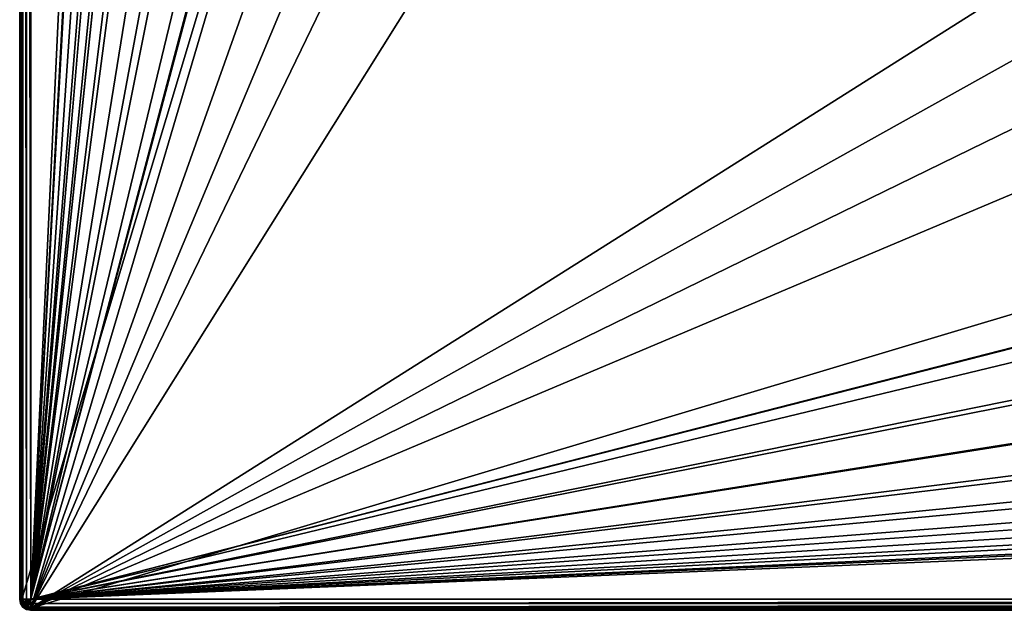
# Model space of a CAD drawing. Extents: x -1 to 135, y 0 to 135.
# Drawn here: x 0 to 45, y 0 to 27 of the extents above; entities that cross this region are included whole.
import ezdxf

# ---------------------------------------------------------------- set-up
doc = ezdxf.new("R2010")
doc.units = 0
doc.layers.add('FALDON', color=181, linetype='CONTINUOUS')
doc.layers.add('PORCELANA', color=60, linetype='CONTINUOUS')

msp = doc.modelspace()

# ---------------------------------------------------------------- linework, layer by layer
at = {"layer": 'FALDON', "invisible_edges": 8}
for points in [[(0.1, 134.557, 0), (40.388, 134.957, 0), (0.1, 0.5, 0), (0.1, 134.557, 0)], [(0.5, 0.1, 0), (0.1, 0.5, 0), (40.388, 134.957, 0), (0.5, 0.1, 0)], [(0.5, 0.1, 0), (40.388, 134.957, 0), (48.217, 134.345, 0), (0.5, 0.1, 0)], [(0.1, 0.5, 55.5), (0.1, 134.557, 55.5), (0.1, 0.5, 0), (0.1, 0.5, 55.5)], [(0.1, 0.5, 0), (0.1, 134.557, 55.5), (0.1, 134.557, 0), (0.1, 0.5, 0)], [(55.853, 132.515, 0), (0.5, 0.1, 0), (48.217, 134.345, 0), (55.853, 132.515, 0)], [(63.108, 129.512, 0), (0.5, 0.1, 0), (55.853, 132.515, 0), (63.108, 129.512, 0)], [(63.108, 129.512, 0), (75.775, 120.311, 0), (0.5, 0.1, 0), (63.108, 129.512, 0)], [(75.775, 120.311, 0), (120.311, 75.775, 0), (0.5, 0.1, 0), (75.775, 120.311, 0)], [(0.5, 0.1, 0), (120.311, 75.775, 0), (125.407, 69.802, 0), (0.5, 0.1, 0)], [(0.5, 0.1, 0), (125.407, 69.802, 0), (129.507, 63.106, 0), (0.5, 0.1, 0)], [(129.507, 63.106, 0), (132.51, 55.851, 0), (0.5, 0.1, 0), (129.507, 63.106, 0)], [(0.5, 0.1, 0), (132.51, 55.851, 0), (134.957, 40.388, 0), (0.5, 0.1, 0)], [(0.5, 0.1, 0), (134.957, 40.388, 0), (134.557, 0.1, 0), (0.5, 0.1, 0)], [(0.1, 0.5, 55.5), (0.1, 0.5, 0), (0.131, 0.347, 0), (0.1, 0.5, 55.5)], [(0.1, 0.5, 55.5), (0.131, 0.347, 0), (0.131, 0.347, 55.5), (0.1, 0.5, 55.5)], [(0.347, 0.13, 0), (0.131, 0.347, 0), (0.1, 0.5, 0), (0.347, 0.13, 0)], [(0.347, 0.13, 0), (0.1, 0.5, 0), (0.5, 0.1, 0), (0.347, 0.13, 0)], [(0.131, 0.347, 55.5), (0.131, 0.347, 0), (0.217, 0.217, 0), (0.131, 0.347, 55.5)], [(0.131, 0.347, 55.5), (0.217, 0.217, 0), (0.217, 0.217, 55.5), (0.131, 0.347, 55.5)], [(0.217, 0.217, 0), (0.131, 0.347, 0), (0.347, 0.13, 0), (0.217, 0.217, 0)], [(0.217, 0.217, 55.5), (0.217, 0.217, 0), (0.347, 0.13, 0), (0.217, 0.217, 55.5)], [(0.217, 0.217, 55.5), (0.347, 0.13, 0), (0.347, 0.13, 55.5), (0.217, 0.217, 55.5)], [(0.347, 0.13, 55.5), (0.347, 0.13, 0), (0.5, 0.1, 0), (0.347, 0.13, 55.5)], [(0.347, 0.13, 55.5), (0.5, 0.1, 0), (0.5, 0.1, 55.5), (0.347, 0.13, 55.5)], [(134.557, 0.1, 55.5), (0.5, 0.1, 55.5), (134.557, 0.1, 0), (134.557, 0.1, 55.5)], [(134.557, 0.1, 0), (0.5, 0.1, 55.5), (0.5, 0.1, 0), (134.557, 0.1, 0)]]:
    msp.add_3dface(points, dxfattribs=at)
at = {"layer": 'PORCELANA', "invisible_edges": 8}
for points in [[(0.1, 0.5, 55.5), (0, 0.5, 55.5), (0.1, 134.557, 55.5), (0.1, 0.5, 55.5)], [(0.1, 134.557, 55.5), (0, 0.5, 55.5), (0, 134.557, 55.5), (0.1, 134.557, 55.5)], [(0, 0.5, 59.5), (0, 134.557, 59.5), (0, 0.5, 55.5), (0, 0.5, 59.5)], [(0, 0.5, 55.5), (0, 134.557, 59.5), (0, 134.557, 55.5), (0, 0.5, 55.5)], [(0, 134.557, 59.5), (0, 0.5, 59.5), (0.038, 0.5, 59.691), (0, 134.557, 59.5)], [(0, 134.557, 59.5), (0.038, 0.5, 59.691), (0.038, 134.557, 59.691), (0, 134.557, 59.5)], [(0.038, 134.557, 59.691), (0.038, 0.5, 59.691), (0.147, 0.5, 59.854), (0.038, 134.557, 59.691)], [(0.038, 134.557, 59.691), (0.147, 0.5, 59.854), (0.146, 134.557, 59.854), (0.038, 134.557, 59.691)], [(0.146, 134.557, 59.854), (0.147, 0.5, 59.854), (0.309, 0.5, 59.962), (0.146, 134.557, 59.854)], [(0.146, 134.557, 59.854), (0.309, 0.5, 59.962), (0.309, 134.557, 59.962), (0.146, 134.557, 59.854)], [(0.309, 134.557, 59.962), (0.309, 0.5, 59.962), (0.5, 0.5, 60), (0.309, 134.557, 59.962)], [(0.309, 134.557, 59.962), (0.5, 0.5, 60), (0.5, 134.557, 60), (0.309, 134.557, 59.962)], [(0.5, 0.5, 60), (4.501, 84.977, 60), (0.5, 134.557, 60), (0.5, 0.5, 60)], [(0.5, 0.5, 60), (4.939, 81.884, 60), (4.501, 84.977, 60), (0.5, 0.5, 60)], [(4.984, 81.566, 60), (4.939, 81.884, 60), (0.5, 0.5, 60), (4.984, 81.566, 60)], [(5.806, 78.025, 60), (4.984, 81.566, 60), (0.5, 0.5, 60), (5.806, 78.025, 60)], [(5.806, 78.025, 60), (0.5, 0.5, 60), (6.537, 75.783, 60), (5.806, 78.025, 60)], [(0.5, 0.5, 60), (6.86, 74.792, 60), (6.537, 75.783, 60), (0.5, 0.5, 60)], [(0.5, 0.5, 60), (7.671, 72.838, 60), (6.86, 74.792, 60), (0.5, 0.5, 60)], [(7.991, 72.067, 60), (7.671, 72.838, 60), (0.5, 0.5, 60), (7.991, 72.067, 60)], [(0.5, 0.5, 60), (9.047, 69.995, 60), (7.991, 72.067, 60), (0.5, 0.5, 60)], [(0.5, 0.5, 60), (9.52, 69.067, 60), (9.047, 69.995, 60), (0.5, 0.5, 60)], [(11.152, 66.409, 60), (9.52, 69.067, 60), (0.5, 0.5, 60), (11.152, 66.409, 60)], [(11.152, 66.409, 60), (0.5, 0.5, 60), (12.426, 64.662, 60), (11.152, 66.409, 60)], [(12.426, 64.662, 60), (0.5, 0.5, 60), (13.148, 63.672, 60), (12.426, 64.662, 60)], [(0.5, 0.5, 60), (15.183, 61.302, 60), (13.148, 63.672, 60), (0.5, 0.5, 60)], [(0.5, 0.5, 60), (16.277, 60.165, 60), (15.183, 61.302, 60), (0.5, 0.5, 60)], [(61.05, 16.285, 59.905), (16.762, 60.508, 59.828), (16.426, 60.17, 59.995), (61.05, 16.285, 59.905)], [(61.05, 16.285, 59.905), (16.809, 60.555, 59.805), (16.762, 60.508, 59.828), (61.05, 16.285, 59.905)], [(61.192, 16.426, 59.769), (16.926, 60.673, 59.635), (16.809, 60.555, 59.805), (61.192, 16.426, 59.769)], [(61.192, 16.426, 59.769), (16.809, 60.555, 59.805), (61.05, 16.285, 59.905), (61.192, 16.426, 59.769)], [(61.192, 16.426, 59.769), (39.223, 38.679, 59.587), (16.926, 60.673, 59.635), (61.192, 16.426, 59.769)], [(16.349, 60.093, 60), (16.277, 60.165, 60), (0.5, 0.5, 60), (16.349, 60.093, 60)], [(60.721, 15.957, 60), (16.349, 60.093, 60), (0.5, 0.5, 60), (60.721, 15.957, 60)], [(16.426, 60.17, 59.995), (16.349, 60.093, 60), (61.05, 16.285, 59.905), (16.426, 60.17, 59.995)], [(56.477, 20.204, 60), (16.349, 60.093, 60), (60.721, 15.957, 60), (56.477, 20.204, 60)], [(61.05, 16.285, 59.905), (16.349, 60.093, 60), (56.477, 20.204, 60), (61.05, 16.285, 59.905)], [(61.192, 16.426, 59.769), (50.33, 27.565, 59.619), (39.223, 38.679, 59.587), (61.192, 16.426, 59.769)], [(60.721, 15.957, 60), (0.5, 0.5, 60), (60.751, 15.927, 60), (60.721, 15.957, 60)], [(60.751, 15.927, 60), (0.5, 0.5, 60), (61.461, 15.234, 60), (60.751, 15.927, 60)], [(0.5, 0.5, 60), (63.639, 13.323, 60), (61.461, 15.234, 60), (0.5, 0.5, 60)], [(0.5, 0.5, 60), (63.926, 13.071, 60), (63.639, 13.323, 60), (0.5, 0.5, 60)], [(66.703, 11.019, 60), (63.926, 13.071, 60), (0.5, 0.5, 60), (66.703, 11.019, 60)], [(0.5, 0.5, 60), (66.801, 10.959, 60), (66.703, 11.019, 60), (0.5, 0.5, 60)], [(0.5, 0.5, 60), (69.654, 9.208, 60), (66.801, 10.959, 60), (0.5, 0.5, 60)], [(70.193, 8.938, 60), (69.654, 9.208, 60), (0.5, 0.5, 60), (70.193, 8.938, 60)], [(0.5, 0.5, 60), (72.737, 7.664, 60), (70.193, 8.938, 60), (0.5, 0.5, 60)], [(0.5, 0.5, 60), (73.746, 7.263, 60), (72.737, 7.664, 60), (0.5, 0.5, 60)], [(75.928, 6.396, 60), (73.746, 7.263, 60), (0.5, 0.5, 60), (75.928, 6.396, 60)], [(0.5, 0.5, 60), (77.445, 5.94, 60), (75.928, 6.396, 60), (0.5, 0.5, 60)], [(0.5, 0.5, 60), (79.217, 5.407, 60), (77.445, 5.94, 60), (0.5, 0.5, 60)], [(81.273, 4.977, 60), (79.217, 5.407, 60), (0.5, 0.5, 60), (81.273, 4.977, 60)], [(0.5, 0.5, 60), (82.59, 4.702, 60), (81.273, 4.977, 60), (0.5, 0.5, 60)], [(0.5, 0.5, 60), (85.176, 4.391, 60), (82.59, 4.702, 60), (0.5, 0.5, 60)], [(86.018, 4.29, 60), (85.176, 4.391, 60), (0.5, 0.5, 60), (86.018, 4.29, 60)], [(86.018, 4.29, 60), (0.5, 0.5, 60), (89.097, 4.187, 60), (86.018, 4.29, 60)], [(89.097, 4.187, 60), (0.5, 0.5, 60), (134.557, 0.5, 60), (89.097, 4.187, 60)], [(0, 0.5, 59.5), (0, 0.5, 55.5), (0.038, 0.309, 55.5), (0, 0.5, 59.5)], [(0, 0.5, 59.5), (0.038, 0.309, 55.5), (0.038, 0.309, 59.5), (0, 0.5, 59.5)], [(0.1, 0.5, 55.5), (0.038, 0.309, 55.5), (0, 0.5, 55.5), (0.1, 0.5, 55.5)], [(0.038, 0.5, 59.691), (0, 0.5, 59.5), (0.074, 0.323, 59.691), (0.038, 0.5, 59.691)], [(0.074, 0.323, 59.691), (0, 0.5, 59.5), (0.038, 0.309, 59.5), (0.074, 0.323, 59.691)], [(0.131, 0.347, 55.5), (0.038, 0.309, 55.5), (0.1, 0.5, 55.5), (0.131, 0.347, 55.5)], [(0.147, 0.5, 59.854), (0.038, 0.5, 59.691), (0.174, 0.365, 59.854), (0.147, 0.5, 59.854)], [(0.174, 0.365, 59.854), (0.038, 0.5, 59.691), (0.074, 0.323, 59.691), (0.174, 0.365, 59.854)], [(0.309, 0.5, 59.962), (0.147, 0.5, 59.854), (0.324, 0.427, 59.962), (0.309, 0.5, 59.962)], [(0.324, 0.427, 59.962), (0.147, 0.5, 59.854), (0.174, 0.365, 59.854), (0.324, 0.427, 59.962)], [(0.5, 0.5, 60), (0.309, 0.5, 59.962), (0.324, 0.427, 59.962), (0.5, 0.5, 60)], [(0.324, 0.427, 59.962), (0.365, 0.365, 59.962), (0.5, 0.5, 60), (0.324, 0.427, 59.962)], [(0.365, 0.365, 59.962), (0.427, 0.323, 59.962), (0.5, 0.5, 60), (0.365, 0.365, 59.962)], [(0.5, 0.5, 60), (0.427, 0.323, 59.962), (0.5, 0.309, 59.962), (0.5, 0.5, 60)], [(0.5, 0.309, 59.962), (134.557, 0.309, 59.962), (134.557, 0.5, 60), (0.5, 0.309, 59.962)], [(0.5, 0.309, 59.962), (134.557, 0.5, 60), (0.5, 0.5, 60), (0.5, 0.309, 59.962)], [(0.131, 0.347, 55.5), (0.147, 0.147, 55.5), (0.038, 0.309, 55.5), (0.131, 0.347, 55.5)], [(0.074, 0.323, 59.691), (0.038, 0.309, 59.5), (0.174, 0.173, 59.691), (0.074, 0.323, 59.691)], [(0.038, 0.309, 59.5), (0.038, 0.309, 55.5), (0.147, 0.147, 55.5), (0.038, 0.309, 59.5)], [(0.038, 0.309, 59.5), (0.147, 0.147, 55.5), (0.147, 0.147, 59.5), (0.038, 0.309, 59.5)], [(0.174, 0.173, 59.691), (0.038, 0.309, 59.5), (0.147, 0.147, 59.5), (0.174, 0.173, 59.691)], [(0.174, 0.365, 59.854), (0.074, 0.323, 59.691), (0.25, 0.25, 59.854), (0.174, 0.365, 59.854)], [(0.25, 0.25, 59.854), (0.074, 0.323, 59.691), (0.174, 0.173, 59.691), (0.25, 0.25, 59.854)], [(0.217, 0.217, 55.5), (0.147, 0.147, 55.5), (0.131, 0.347, 55.5), (0.217, 0.217, 55.5)], [(0.217, 0.217, 55.5), (0.309, 0.038, 55.5), (0.147, 0.147, 55.5), (0.217, 0.217, 55.5)], [(0.174, 0.173, 59.691), (0.147, 0.147, 59.5), (0.323, 0.073, 59.691), (0.174, 0.173, 59.691)], [(0.147, 0.147, 59.5), (0.147, 0.147, 55.5), (0.309, 0.038, 55.5), (0.147, 0.147, 59.5)], [(0.147, 0.147, 59.5), (0.309, 0.038, 55.5), (0.309, 0.038, 59.5), (0.147, 0.147, 59.5)], [(0.323, 0.073, 59.691), (0.147, 0.147, 59.5), (0.309, 0.038, 59.5), (0.323, 0.073, 59.691)], [(0.324, 0.427, 59.962), (0.174, 0.365, 59.854), (0.365, 0.365, 59.962), (0.324, 0.427, 59.962)], [(0.365, 0.365, 59.962), (0.174, 0.365, 59.854), (0.25, 0.25, 59.854), (0.365, 0.365, 59.962)], [(0.25, 0.25, 59.854), (0.174, 0.173, 59.691), (0.365, 0.173, 59.854), (0.25, 0.25, 59.854)], [(0.365, 0.173, 59.854), (0.174, 0.173, 59.691), (0.323, 0.073, 59.691), (0.365, 0.173, 59.854)], [(0.347, 0.13, 55.5), (0.309, 0.038, 55.5), (0.217, 0.217, 55.5), (0.347, 0.13, 55.5)], [(0.365, 0.365, 59.962), (0.25, 0.25, 59.854), (0.427, 0.323, 59.962), (0.365, 0.365, 59.962)], [(0.427, 0.323, 59.962), (0.25, 0.25, 59.854), (0.365, 0.173, 59.854), (0.427, 0.323, 59.962)], [(0.347, 0.13, 55.5), (0.5, 0, 55.5), (0.309, 0.038, 55.5), (0.347, 0.13, 55.5)], [(0.323, 0.073, 59.691), (0.309, 0.038, 59.5), (0.5, 0.038, 59.691), (0.323, 0.073, 59.691)], [(0.309, 0.038, 59.5), (0.309, 0.038, 55.5), (0.5, 0, 55.5), (0.309, 0.038, 59.5)], [(0.309, 0.038, 59.5), (0.5, 0, 55.5), (0.5, 0, 59.5), (0.309, 0.038, 59.5)], [(0.5, 0.038, 59.691), (0.309, 0.038, 59.5), (0.5, 0, 59.5), (0.5, 0.038, 59.691)], [(0.365, 0.173, 59.854), (0.323, 0.073, 59.691), (0.5, 0.147, 59.854), (0.365, 0.173, 59.854)], [(0.5, 0.147, 59.854), (0.323, 0.073, 59.691), (0.5, 0.038, 59.691), (0.5, 0.147, 59.854)], [(0.5, 0.1, 55.5), (0.5, 0, 55.5), (0.347, 0.13, 55.5), (0.5, 0.1, 55.5)], [(0.427, 0.323, 59.962), (0.365, 0.173, 59.854), (0.5, 0.309, 59.962), (0.427, 0.323, 59.962)], [(0.5, 0.309, 59.962), (0.365, 0.173, 59.854), (0.5, 0.147, 59.854), (0.5, 0.309, 59.962)], [(0.5, 0.147, 59.854), (134.557, 0.146, 59.854), (134.557, 0.309, 59.962), (0.5, 0.147, 59.854)], [(0.5, 0.147, 59.854), (134.557, 0.309, 59.962), (0.5, 0.309, 59.962), (0.5, 0.147, 59.854)], [(0.5, 0.038, 59.691), (134.557, 0.146, 59.854), (0.5, 0.147, 59.854), (0.5, 0.038, 59.691)], [(0.5, 0.038, 59.691), (134.557, 0.038, 59.691), (134.557, 0.146, 59.854), (0.5, 0.038, 59.691)], [(134.557, 0.1, 55.5), (134.557, 0, 55.5), (0.5, 0.1, 55.5), (134.557, 0.1, 55.5)], [(0.5, 0.1, 55.5), (134.557, 0, 55.5), (0.5, 0, 55.5), (0.5, 0.1, 55.5)], [(0.5, 0, 59.5), (134.557, 0, 59.5), (134.557, 0.038, 59.691), (0.5, 0, 59.5)], [(0.5, 0, 59.5), (134.557, 0.038, 59.691), (0.5, 0.038, 59.691), (0.5, 0, 59.5)], [(134.557, 0, 59.5), (0.5, 0, 59.5), (134.557, 0, 55.5), (134.557, 0, 59.5)], [(134.557, 0, 55.5), (0.5, 0, 59.5), (0.5, 0, 55.5), (134.557, 0, 55.5)]]:
    msp.add_3dface(points, dxfattribs=at)

doc.saveas('drawing.dxf')
